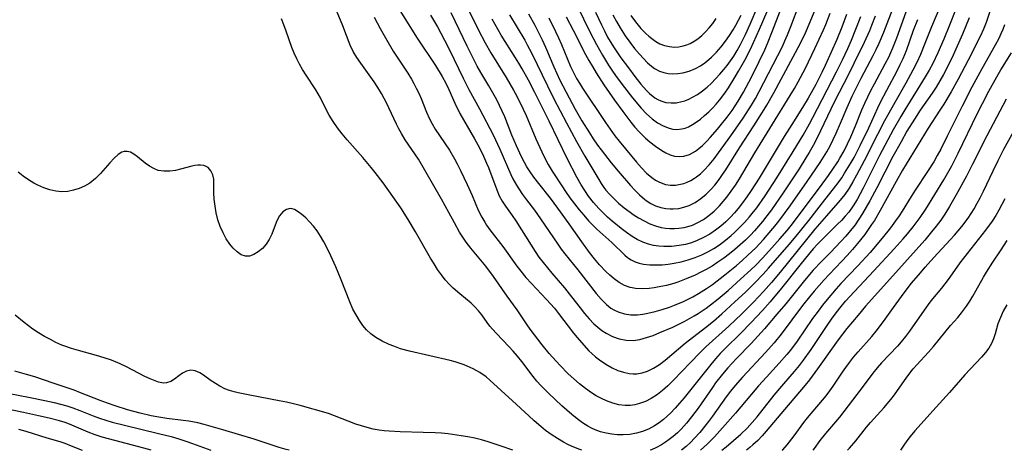
# Model space of a CAD drawing. Extents: x 1534464 to 1540090, y 2863029 to 2871231.
# Drawn here: x 1537685 to 1537923, y 2863029 to 2863133 of the extents above; entities that cross this region are included whole.
import ezdxf

# ---------------------------------------------------------------- set-up
doc = ezdxf.new("R2010")
doc.units = 0

msp = doc.modelspace()

# ---------------------------------------------------------------- linework, layer by layer
at = {"layer": 'WIL_055_Contours', "color": 0}
for points in [[(1537790.75, 2863140.51, 290), (1537795.55, 2863130.68, 290), (1537797.25, 2863127.41, 290), (1537798.61, 2863125.02, 290), (1537802.36, 2863119.03, 290), (1537804.09, 2863116.03, 290), (1537804.92, 2863114.51, 290), (1537806.48, 2863111.42, 290), (1537807.2, 2863109.86, 290), (1537809.52, 2863104.26, 290), (1537810.92, 2863101.12, 290), (1537811.67, 2863099.58, 290), (1537812.48, 2863098.08, 290), (1537813.47, 2863096.46, 290), (1537815.75, 2863092.9, 290), (1537816.69, 2863091.49, 290), (1537817.76, 2863089.99, 290), (1537818.87, 2863088.51, 290), (1537819.96, 2863087.12, 290), (1537821.07, 2863085.77, 290), (1537822.22, 2863084.47, 290), (1537823.4, 2863083.22, 290), (1537824.21, 2863082.44, 290), (1537827.86, 2863079.23, 290), (1537831.01, 2863076.14, 290), (1537831.69, 2863075.57, 290), (1537832.55, 2863074.99, 290), (1537833.5, 2863074.51, 290), (1537834.49, 2863074.17, 290), (1537835.55, 2863073.95, 290), (1537837.02, 2863073.8, 290), (1537838.55, 2863073.78, 290), (1537840, 2863073.84, 290), (1537841.46, 2863073.98, 290), (1537842.94, 2863074.2, 290), (1537844.66, 2863074.54, 290), (1537846.33, 2863074.98, 290), (1537847.98, 2863075.54, 290), (1537849.59, 2863076.2, 290), (1537851.06, 2863076.94, 290), (1537852.49, 2863077.76, 290), (1537853.88, 2863078.67, 290), (1537855.33, 2863079.74, 290), (1537856.72, 2863080.88, 290), (1537857.55, 2863081.62, 290), (1537858.76, 2863082.79, 290), (1537859.94, 2863084.01, 290), (1537861.15, 2863085.38, 290), (1537861.79, 2863086.17, 290), (1537862.88, 2863087.59, 290), (1537864.94, 2863090.51, 290), (1537867.72, 2863094.78, 290), (1537871.69, 2863101.18, 290), (1537874.08, 2863105.14, 290), (1537875.61, 2863107.84, 290), (1537876.43, 2863109.37, 290), (1537882.17, 2863120.41, 290), (1537883.6, 2863123.33, 290), (1537884.88, 2863126.09, 290), (1537885.77, 2863128.11, 290), (1537886.87, 2863130.75, 290), (1537888.03, 2863133.83, 290)], [(1537819.42, 2863136.55, 302), (1537822.63, 2863129.95, 302), (1537824.17, 2863126.99, 302), (1537825.59, 2863124.47, 302), (1537827.06, 2863122.04, 302), (1537827.86, 2863120.8, 302), (1537828.93, 2863119.27, 302), (1537830.93, 2863116.62, 302), (1537832.87, 2863114.17, 302), (1537834.98, 2863111.64, 302), (1537836.26, 2863110.27, 302), (1537837.6, 2863109.04, 302), (1537838.89, 2863108.1, 302), (1537840.25, 2863107.36, 302), (1537841.7, 2863106.81, 302), (1537842.65, 2863106.6, 302), (1537843.6, 2863106.52, 302), (1537844.77, 2863106.63, 302), (1537845.61, 2863106.85, 302), (1537846.43, 2863107.17, 302), (1537847.35, 2863107.67, 302), (1537848.26, 2863108.26, 302), (1537849.28, 2863109.02, 302), (1537850.29, 2863109.86, 302), (1537851.28, 2863110.77, 302), (1537852.18, 2863111.67, 302), (1537853.07, 2863112.62, 302), (1537853.91, 2863113.61, 302), (1537855.18, 2863115.29, 302), (1537856.04, 2863116.56, 302), (1537857.68, 2863119.23, 302), (1537858.5, 2863120.61, 302), (1537859.98, 2863123.24, 302), (1537861.35, 2863125.89, 302), (1537862.1, 2863127.49, 302), (1537863.53, 2863130.71, 302), (1537868.05, 2863141.22, 302)], [(1537823.94, 2863134.84, 304), (1537825.34, 2863131.81, 304), (1537826.08, 2863130.31, 304), (1537826.86, 2863128.84, 304), (1537828.28, 2863126.48, 304), (1537830.08, 2863123.84, 304), (1537831.87, 2863121.38, 304), (1537833.43, 2863119.3, 304), (1537834.9, 2863117.46, 304), (1537836.25, 2863115.91, 304), (1537836.98, 2863115.17, 304), (1537838.25, 2863114.15, 304), (1537838.97, 2863113.73, 304), (1537839.72, 2863113.39, 304), (1537840.92, 2863113.05, 304), (1537842.17, 2863112.91, 304), (1537843.43, 2863112.96, 304), (1537844.77, 2863113.22, 304), (1537845.49, 2863113.45, 304), (1537846.45, 2863113.82, 304), (1537847.39, 2863114.28, 304), (1537848.6, 2863114.99, 304), (1537849.76, 2863115.82, 304), (1537850.89, 2863116.74, 304), (1537851.94, 2863117.72, 304), (1537852.96, 2863118.75, 304), (1537853.97, 2863119.84, 304), (1537854.94, 2863120.96, 304), (1537855.73, 2863121.94, 304), (1537856.57, 2863123.07, 304), (1537857.36, 2863124.24, 304), (1537858.19, 2863125.59, 304), (1537858.97, 2863126.99, 304), (1537860.18, 2863129.41, 304), (1537861.29, 2863131.92, 304), (1537865.03, 2863140.72, 304)], [(1537908.29, 2863138.77, 280), (1537905.11, 2863131.3, 280), (1537903.5, 2863127.25, 280), (1537902.43, 2863124.65, 280), (1537901.54, 2863122.66, 280), (1537900.63, 2863120.83, 280), (1537898.91, 2863117.7, 280), (1537896.22, 2863113.03, 280), (1537893.78, 2863108.59, 280), (1537892.03, 2863105.3, 280), (1537888.81, 2863098.9, 280), (1537887.03, 2863095.48, 280), (1537886.14, 2863093.87, 280), (1537885.19, 2863092.3, 280), (1537884.16, 2863090.8, 280), (1537883.05, 2863089.39, 280), (1537879.76, 2863085.68, 280), (1537876.95, 2863082.39, 280), (1537868.51, 2863072.03, 280), (1537866.46, 2863069.57, 280), (1537864.54, 2863067.37, 280), (1537862.13, 2863064.81, 280), (1537859.28, 2863061.98, 280), (1537856.12, 2863059, 280), (1537850.62, 2863053.97, 280), (1537849.22, 2863052.61, 280), (1537846.78, 2863050.16, 280), (1537842.74, 2863045.94, 280), (1537841.38, 2863044.59, 280), (1537840.15, 2863043.48, 280), (1537838.88, 2863042.46, 280), (1537837.39, 2863041.51, 280), (1537836.01, 2863040.82, 280), (1537834.58, 2863040.3, 280), (1537833.43, 2863040.02, 280), (1537832.27, 2863039.85, 280), (1537831.1, 2863039.83, 280), (1537829.58, 2863040.01, 280), (1537828.08, 2863040.39, 280), (1537826.58, 2863040.95, 280), (1537825.34, 2863041.52, 280), (1537824.12, 2863042.18, 280), (1537822.93, 2863042.92, 280), (1537821.47, 2863043.95, 280), (1537820.05, 2863045.06, 280), (1537818.68, 2863046.24, 280), (1537817.35, 2863047.48, 280), (1537815.3, 2863049.57, 280), (1537812.72, 2863052.4, 280), (1537811.02, 2863054.46, 280), (1537809.97, 2863055.82, 280), (1537808.35, 2863057.97, 280), (1537807.57, 2863059.07, 280), (1537804.97, 2863062.96, 280), (1537802.6, 2863066.25, 280), (1537799.25, 2863071.02, 280), (1537797.42, 2863073.47, 280), (1537796.22, 2863074.96, 280), (1537793.82, 2863077.85, 280), (1537792.69, 2863079.3, 280), (1537791.86, 2863080.49, 280), (1537791.07, 2863081.73, 280), (1537789.82, 2863083.93, 280), (1537788.48, 2863086.47, 280), (1537786.74, 2863089.66, 280), (1537782.71, 2863096.69, 280), (1537781.13, 2863099.29, 280), (1537777.95, 2863104.03, 280), (1537777.03, 2863105.51, 280), (1537776.39, 2863106.63, 280), (1537775.8, 2863107.76, 280), (1537773.99, 2863111.71, 280), (1537773.46, 2863112.8, 280), (1537772.85, 2863114, 280), (1537772.2, 2863115.17, 280), (1537771.32, 2863116.62, 280), (1537770.4, 2863118.03, 280), (1537768.84, 2863120.27, 280), (1537767.2, 2863122.51, 280), (1537766.22, 2863123.91, 280), (1537765.35, 2863125.36, 280), (1537764.63, 2863126.89, 280), (1537762.85, 2863131.52, 280), (1537761.08, 2863135.78, 280)], [(1537911, 2863135.55, 278), (1537909.43, 2863131.66, 278), (1537908.06, 2863128.32, 278), (1537906.62, 2863125.02, 278), (1537905.41, 2863122.47, 278), (1537904.54, 2863120.81, 278), (1537903.62, 2863119.19, 278), (1537898.67, 2863111.24, 278), (1537897.72, 2863109.64, 278), (1537895.87, 2863106.38, 278), (1537892.57, 2863100.2, 278), (1537888.59, 2863092.33, 278), (1537887.12, 2863089.58, 278), (1537886.17, 2863088.03, 278), (1537885.13, 2863086.56, 278), (1537884.28, 2863085.54, 278), (1537883.38, 2863084.55, 278), (1537882.44, 2863083.59, 278), (1537878.66, 2863079.93, 278), (1537877.58, 2863078.8, 278), (1537876.52, 2863077.64, 278), (1537875.36, 2863076.29, 278), (1537873.59, 2863074.12, 278), (1537868.88, 2863068.18, 278), (1537866.12, 2863064.9, 278), (1537864.25, 2863062.77, 278), (1537861.46, 2863059.79, 278), (1537859.04, 2863057.33, 278), (1537855.22, 2863053.58, 278), (1537854.05, 2863052.35, 278), (1537852.92, 2863051.07, 278), (1537851.81, 2863049.76, 278), (1537845.33, 2863041.69, 278), (1537844.26, 2863040.41, 278), (1537843.17, 2863039.17, 278), (1537842.03, 2863037.99, 278), (1537841.22, 2863037.22, 278), (1537840.36, 2863036.48, 278), (1537839.3, 2863035.66, 278), (1537838.19, 2863034.93, 278), (1537836.71, 2863034.13, 278), (1537835.3, 2863033.56, 278), (1537833.84, 2863033.13, 278), (1537832.24, 2863032.84, 278), (1537830.62, 2863032.72, 278), (1537829.25, 2863032.75, 278), (1537827.89, 2863032.89, 278), (1537826.54, 2863033.13, 278), (1537825.16, 2863033.48, 278), (1537823.82, 2863033.95, 278), (1537822.93, 2863034.35, 278), (1537822.07, 2863034.81, 278), (1537820.75, 2863035.64, 278), (1537819.48, 2863036.57, 278), (1537818.18, 2863037.63, 278), (1537815.79, 2863039.73, 278), (1537812.55, 2863042.79, 278), (1537810.71, 2863044.67, 278), (1537809.77, 2863045.72, 278), (1537808.87, 2863046.81, 278), (1537806.12, 2863050.43, 278), (1537805.07, 2863051.76, 278), (1537804.06, 2863052.95, 278), (1537803.01, 2863054.1, 278), (1537799.97, 2863057.23, 278), (1537799.04, 2863058.24, 278), (1537798.39, 2863059.02, 278), (1537797.74, 2863059.86, 278), (1537796.42, 2863061.69, 278), (1537795.64, 2863062.69, 278), (1537794.8, 2863063.63, 278), (1537793.91, 2863064.51, 278), (1537791.15, 2863066.76, 278), (1537789.54, 2863068.18, 278), (1537788.61, 2863069.08, 278), (1537787.61, 2863070.21, 278), (1537786.67, 2863071.42, 278), (1537785.77, 2863072.71, 278), (1537784.92, 2863074.05, 278), (1537784.09, 2863075.42, 278), (1537780.4, 2863081.8, 278), (1537778.66, 2863084.72, 278), (1537776.86, 2863087.57, 278), (1537774.97, 2863090.33, 278), (1537772.61, 2863093.6, 278), (1537770.69, 2863096.13, 278), (1537769.72, 2863097.34, 278), (1537767.72, 2863099.71, 278), (1537763.92, 2863104.01, 278), (1537762.73, 2863105.45, 278), (1537761.59, 2863106.91, 278), (1537760.54, 2863108.42, 278), (1537759.59, 2863109.99, 278), (1537758.87, 2863111.36, 278), (1537757.48, 2863114.11, 278), (1537756.36, 2863116.07, 278), (1537753.98, 2863119.63, 278), (1537753.12, 2863121, 278), (1537752.4, 2863122.28, 278), (1537751.72, 2863123.6, 278), (1537751.1, 2863124.94, 278), (1537750.55, 2863126.31, 278), (1537749.19, 2863130.27, 278), (1537748.64, 2863131.75, 278), (1537748.04, 2863133.22, 278)], [(1537776.25, 2863135.88, 284), (1537780.83, 2863128.59, 284), (1537785.23, 2863121.93, 284), (1537786.91, 2863119.26, 284), (1537787.75, 2863117.72, 284), (1537788.5, 2863116.15, 284), (1537789.93, 2863112.86, 284), (1537791.16, 2863110.36, 284), (1537792, 2863108.84, 284), (1537794.65, 2863104.27, 284), (1537795.45, 2863102.82, 284), (1537796.11, 2863101.56, 284), (1537796.86, 2863100.05, 284), (1537797.62, 2863098.34, 284), (1537798.04, 2863097.32, 284), (1537800.06, 2863091.91, 284), (1537800.68, 2863090.49, 284), (1537801.39, 2863089.15, 284), (1537802.14, 2863088.01, 284), (1537803.82, 2863085.69, 284), (1537804.67, 2863084.45, 284), (1537806.06, 2863082.29, 284), (1537809.36, 2863076.99, 284), (1537810.26, 2863075.67, 284), (1537811.24, 2863074.34, 284), (1537812.29, 2863073.04, 284), (1537813.36, 2863071.76, 284), (1537816.44, 2863068.21, 284), (1537818.16, 2863066.06, 284), (1537820.22, 2863063.38, 284), (1537821.28, 2863062.05, 284), (1537822.37, 2863060.78, 284), (1537823.52, 2863059.59, 284), (1537824.46, 2863058.74, 284), (1537825.43, 2863057.97, 284), (1537826.46, 2863057.29, 284), (1537828.03, 2863056.49, 284), (1537829.67, 2863055.91, 284), (1537831.36, 2863055.59, 284), (1537833.01, 2863055.56, 284), (1537834.62, 2863055.79, 284), (1537836.23, 2863056.21, 284), (1537837.84, 2863056.77, 284), (1537839.45, 2863057.42, 284), (1537842.58, 2863058.78, 284), (1537845.48, 2863060.18, 284), (1537847.8, 2863061.45, 284), (1537848.73, 2863062.03, 284), (1537850.68, 2863063.37, 284), (1537851.71, 2863064.13, 284), (1537853.59, 2863065.61, 284), (1537855.98, 2863067.64, 284), (1537859, 2863070.33, 284), (1537861.45, 2863072.59, 284), (1537862.64, 2863073.75, 284), (1537864.25, 2863075.42, 284), (1537866.54, 2863077.92, 284), (1537868.48, 2863080.1, 284), (1537870.2, 2863082.12, 284), (1537871.17, 2863083.33, 284), (1537878.05, 2863092.43, 284), (1537880.23, 2863095.39, 284), (1537881.27, 2863096.89, 284), (1537882.46, 2863098.71, 284), (1537882.99, 2863099.57, 284), (1537884.01, 2863101.38, 284), (1537884.84, 2863103.02, 284), (1537885.63, 2863104.69, 284), (1537886.76, 2863107.35, 284), (1537888.32, 2863111.28, 284), (1537889, 2863112.83, 284), (1537889.72, 2863114.36, 284), (1537890.47, 2863115.88, 284), (1537891.33, 2863117.49, 284), (1537893.96, 2863122.32, 284), (1537894.79, 2863123.95, 284), (1537895.81, 2863126.25, 284), (1537896.72, 2863128.61, 284), (1537899.03, 2863134.92, 284)], [(1537784.03, 2863134.14, 286), (1537785.71, 2863131.26, 286), (1537786.57, 2863129.73, 286), (1537787.45, 2863128.06, 286), (1537788.54, 2863125.91, 286), (1537791.94, 2863118.92, 286), (1537793.32, 2863116.18, 286), (1537795.86, 2863111.49, 286), (1537799.16, 2863105.22, 286), (1537800.83, 2863101.71, 286), (1537803.48, 2863095.63, 286), (1537803.97, 2863094.6, 286), (1537804.81, 2863093.05, 286), (1537805.37, 2863092.14, 286), (1537806.28, 2863090.82, 286), (1537807.24, 2863089.51, 286), (1537809.18, 2863086.99, 286), (1537810.66, 2863084.95, 286), (1537814.79, 2863078.78, 286), (1537815.63, 2863077.61, 286), (1537816.54, 2863076.43, 286), (1537819.66, 2863072.56, 286), (1537824.09, 2863066.86, 286), (1537825.29, 2863065.48, 286), (1537826.55, 2863064.23, 286), (1537827.66, 2863063.36, 286), (1537828.34, 2863062.94, 286), (1537829.4, 2863062.43, 286), (1537830.91, 2863061.97, 286), (1537832.49, 2863061.75, 286), (1537834.11, 2863061.74, 286), (1537835.35, 2863061.87, 286), (1537836.6, 2863062.09, 286), (1537838.33, 2863062.5, 286), (1537840.07, 2863063, 286), (1537841.81, 2863063.57, 286), (1537843.02, 2863064.02, 286), (1537845.18, 2863064.93, 286), (1537846.13, 2863065.39, 286), (1537847.47, 2863066.1, 286), (1537848.78, 2863066.85, 286), (1537850.78, 2863068.09, 286), (1537852.22, 2863069.09, 286), (1537855.17, 2863071.36, 286), (1537858, 2863073.68, 286), (1537859.39, 2863074.88, 286), (1537860.75, 2863076.11, 286), (1537862.65, 2863077.95, 286), (1537864.5, 2863079.9, 286), (1537865.44, 2863080.96, 286), (1537867.27, 2863083.15, 286), (1537868.21, 2863084.36, 286), (1537870.95, 2863088.08, 286), (1537875.1, 2863093.95, 286), (1537877.2, 2863096.97, 286), (1537878.2, 2863098.5, 286), (1537879.8, 2863101.11, 286), (1537880.61, 2863102.57, 286), (1537881.37, 2863104.06, 286), (1537882.09, 2863105.57, 286), (1537883.15, 2863108.01, 286), (1537884.7, 2863111.8, 286), (1537885.95, 2863114.57, 286), (1537888.12, 2863118.92, 286), (1537891, 2863124.38, 286), (1537891.74, 2863125.85, 286), (1537892.45, 2863127.32, 286), (1537893.61, 2863129.97, 286), (1537896.2, 2863136.69, 286)], [(1537807.72, 2863134.43, 296), (1537809.25, 2863131.67, 296), (1537810.16, 2863129.94, 296), (1537811.03, 2863128.19, 296), (1537811.85, 2863126.42, 296), (1537813.88, 2863121.63, 296), (1537814.59, 2863120.02, 296), (1537815.34, 2863118.42, 296), (1537816.8, 2863115.5, 296), (1537819.02, 2863111.43, 296), (1537820.64, 2863108.61, 296), (1537822.44, 2863105.66, 296), (1537823.39, 2863104.22, 296), (1537824.44, 2863102.7, 296), (1537825.28, 2863101.58, 296), (1537827.72, 2863098.47, 296), (1537829.42, 2863096.39, 296), (1537832.38, 2863092.98, 296), (1537833.45, 2863091.83, 296), (1537834.54, 2863090.74, 296), (1537835.73, 2863089.69, 296), (1537836.19, 2863089.34, 296), (1537837.28, 2863088.64, 296), (1537838.45, 2863088.08, 296), (1537839.67, 2863087.66, 296), (1537840.92, 2863087.4, 296), (1537841.93, 2863087.3, 296), (1537842.72, 2863087.3, 296), (1537844.02, 2863087.42, 296), (1537845.3, 2863087.7, 296), (1537846.55, 2863088.14, 296), (1537847.99, 2863088.86, 296), (1537849.37, 2863089.79, 296), (1537850.67, 2863090.87, 296), (1537851.86, 2863092.07, 296), (1537852.73, 2863093.07, 296), (1537853.8, 2863094.45, 296), (1537854.6, 2863095.6, 296), (1537855.38, 2863096.79, 296), (1537858.69, 2863102.05, 296), (1537862.22, 2863107.39, 296), (1537864.31, 2863110.65, 296), (1537865.34, 2863112.35, 296), (1537867.02, 2863115.32, 296), (1537873.43, 2863127.34, 296), (1537874.69, 2863129.88, 296), (1537875.82, 2863132.48, 296), (1537877.57, 2863136.76, 296)], [(1537812.62, 2863133.47, 298), (1537814.27, 2863130.18, 298), (1537815.02, 2863128.6, 298), (1537815.72, 2863127, 298), (1537817.15, 2863123.47, 298), (1537817.89, 2863121.71, 298), (1537818.74, 2863119.96, 298), (1537819.36, 2863118.81, 298), (1537820.02, 2863117.68, 298), (1537820.78, 2863116.47, 298), (1537826.32, 2863108.18, 298), (1537827.43, 2863106.57, 298), (1537828.58, 2863105, 298), (1537829.61, 2863103.69, 298), (1537833.86, 2863098.58, 298), (1537835.05, 2863097.23, 298), (1537836.28, 2863095.97, 298), (1537837.55, 2863094.87, 298), (1537838.41, 2863094.26, 298), (1537839.36, 2863093.74, 298), (1537840.8, 2863093.24, 298), (1537842.01, 2863093.07, 298), (1537843.24, 2863093.07, 298), (1537844.48, 2863093.26, 298), (1537845.29, 2863093.47, 298), (1537846.1, 2863093.77, 298), (1537846.98, 2863094.19, 298), (1537847.82, 2863094.7, 298), (1537848.31, 2863095.04, 298), (1537849.28, 2863095.81, 298), (1537850.21, 2863096.67, 298), (1537851.41, 2863097.98, 298), (1537852.56, 2863099.38, 298), (1537853.67, 2863100.86, 298), (1537856.66, 2863105, 298), (1537859.61, 2863109.24, 298), (1537861.61, 2863112.36, 298), (1537862.55, 2863113.95, 298), (1537863.51, 2863115.65, 298), (1537869.09, 2863126.58, 298), (1537869.71, 2863127.89, 298), (1537870.35, 2863129.38, 298), (1537871.12, 2863131.35, 298), (1537873.13, 2863136.72, 298)], [(1537919.92, 2863137.22, 274), (1537918.35, 2863132.37, 274), (1537917.7, 2863130.75, 274), (1537916.95, 2863129.11, 274), (1537913.95, 2863123.28, 274), (1537911.52, 2863118.68, 274), (1537909.83, 2863115.63, 274), (1537908.08, 2863112.64, 274), (1537907.17, 2863111.16, 274), (1537904.35, 2863106.78, 274), (1537898.12, 2863096.65, 274), (1537896.59, 2863093.96, 274), (1537892.7, 2863086.94, 274), (1537891.31, 2863084.55, 274), (1537890.65, 2863083.51, 274), (1537889.84, 2863082.32, 274), (1537888.99, 2863081.16, 274), (1537887.24, 2863078.94, 274), (1537886, 2863077.49, 274), (1537884.73, 2863076.06, 274), (1537883.43, 2863074.67, 274), (1537880.36, 2863071.5, 274), (1537879.14, 2863070.18, 274), (1537876.77, 2863067.45, 274), (1537875.63, 2863066.06, 274), (1537873.98, 2863063.95, 274), (1537868.77, 2863057.06, 274), (1537867.06, 2863054.98, 274), (1537864.98, 2863052.6, 274), (1537859.48, 2863046.7, 274), (1537857.71, 2863044.68, 274), (1537856.58, 2863043.3, 274), (1537855.5, 2863041.9, 274), (1537852.18, 2863037.24, 274), (1537851.25, 2863035.99, 274), (1537850.33, 2863034.81, 274), (1537849.12, 2863033.33, 274), (1537847.85, 2863031.9, 274), (1537846.87, 2863030.92, 274), (1537845.81, 2863029.93, 274), (1537844.74, 2863029, 274)], [(1537770.41, 2863133.67, 282), (1537771.89, 2863130.93, 282), (1537773.49, 2863128.05, 282), (1537775.06, 2863125.43, 282), (1537778.54, 2863120.09, 282), (1537779.42, 2863118.63, 282), (1537780.02, 2863117.57, 282), (1537780.59, 2863116.5, 282), (1537781.2, 2863115.25, 282), (1537781.77, 2863113.99, 282), (1537783.08, 2863110.72, 282), (1537783.81, 2863109.04, 282), (1537784.44, 2863107.84, 282), (1537785.21, 2863106.55, 282), (1537788.61, 2863101.47, 282), (1537789.82, 2863099.42, 282), (1537790.46, 2863098.23, 282), (1537791.3, 2863096.56, 282), (1537792.9, 2863093.18, 282), (1537794.09, 2863090.52, 282), (1537795.6, 2863087.03, 282), (1537796.42, 2863085.35, 282), (1537797.15, 2863084.08, 282), (1537797.6, 2863083.39, 282), (1537798.4, 2863082.25, 282), (1537801.57, 2863078.2, 282), (1537804.91, 2863073.48, 282), (1537805.86, 2863072.25, 282), (1537807.11, 2863070.77, 282), (1537808.43, 2863069.33, 282), (1537812.12, 2863065.46, 282), (1537813.99, 2863063.32, 282), (1537815.02, 2863062.05, 282), (1537818.64, 2863057.31, 282), (1537819.47, 2863056.27, 282), (1537820.55, 2863055.01, 282), (1537822.35, 2863053.05, 282), (1537823.07, 2863052.35, 282), (1537823.94, 2863051.56, 282), (1537824.85, 2863050.83, 282), (1537826.38, 2863049.79, 282), (1537827.97, 2863048.9, 282), (1537829.33, 2863048.31, 282), (1537830.71, 2863047.86, 282), (1537832.09, 2863047.57, 282), (1537833, 2863047.49, 282), (1537833.9, 2863047.51, 282), (1537835.2, 2863047.72, 282), (1537836.47, 2863048.13, 282), (1537837.93, 2863048.85, 282), (1537839.35, 2863049.76, 282), (1537840.73, 2863050.81, 282), (1537845.59, 2863054.87, 282), (1537850.49, 2863058.66, 282), (1537852.4, 2863060.22, 282), (1537854.45, 2863061.99, 282), (1537857.61, 2863064.83, 282), (1537860.13, 2863067.18, 282), (1537862.36, 2863069.34, 282), (1537864.47, 2863071.55, 282), (1537865.75, 2863072.97, 282), (1537870.69, 2863078.68, 282), (1537872.43, 2863080.74, 282), (1537875.44, 2863084.49, 282), (1537879.37, 2863089.48, 282), (1537882.3, 2863093.31, 282), (1537883.41, 2863094.85, 282), (1537884.12, 2863095.92, 282), (1537885.7, 2863098.52, 282), (1537886.39, 2863099.74, 282), (1537887.89, 2863102.63, 282), (1537889.94, 2863106.86, 282), (1537892.12, 2863111.69, 282), (1537892.76, 2863113.06, 282), (1537894.29, 2863116.03, 282), (1537896.8, 2863120.69, 282), (1537897.54, 2863122.16, 282), (1537898.24, 2863123.65, 282), (1537899.04, 2863125.61, 282), (1537900.79, 2863130.46, 282), (1537901.81, 2863133.09, 282)], [(1537891.52, 2863133.85, 288), (1537890.65, 2863131.63, 288), (1537890.12, 2863130.37, 288), (1537888.81, 2863127.48, 288), (1537886.38, 2863122.44, 288), (1537885.13, 2863119.94, 288), (1537881.62, 2863113.11, 288), (1537879.96, 2863109.7, 288), (1537877.41, 2863104.34, 288), (1537876.54, 2863102.67, 288), (1537875.56, 2863100.94, 288), (1537874.77, 2863099.62, 288), (1537873.14, 2863097.02, 288), (1537869.45, 2863091.47, 288), (1537866.42, 2863087.1, 288), (1537865.36, 2863085.65, 288), (1537864.25, 2863084.24, 288), (1537863.31, 2863083.11, 288), (1537862.34, 2863082.01, 288), (1537861.34, 2863080.94, 288), (1537860.17, 2863079.78, 288), (1537858.91, 2863078.62, 288), (1537857.62, 2863077.51, 288), (1537856.29, 2863076.44, 288), (1537854.92, 2863075.41, 288), (1537853.52, 2863074.43, 288), (1537852.09, 2863073.5, 288), (1537850.7, 2863072.7, 288), (1537849.35, 2863072, 288), (1537847.98, 2863071.34, 288), (1537845.8, 2863070.39, 288), (1537843.83, 2863069.64, 288), (1537842.82, 2863069.31, 288), (1537841.07, 2863068.83, 288), (1537839.31, 2863068.45, 288), (1537838.1, 2863068.26, 288), (1537836.89, 2863068.12, 288), (1537835.21, 2863068.03, 288), (1537833.59, 2863068.1, 288), (1537832.8, 2863068.22, 288), (1537832.27, 2863068.35, 288), (1537830.95, 2863068.85, 288), (1537829.68, 2863069.55, 288), (1537828.46, 2863070.41, 288), (1537827.41, 2863071.28, 288), (1537826.38, 2863072.23, 288), (1537824.91, 2863073.78, 288), (1537823.67, 2863075.24, 288), (1537822.48, 2863076.77, 288), (1537820.58, 2863079.35, 288), (1537817.59, 2863083.68, 288), (1537814.83, 2863087.53, 288), (1537813.02, 2863089.94, 288), (1537810.19, 2863093.46, 288), (1537809.02, 2863094.96, 288), (1537807.94, 2863096.49, 288), (1537807.32, 2863097.51, 288), (1537806.73, 2863098.56, 288), (1537806.05, 2863099.88, 288), (1537804.8, 2863102.58, 288), (1537803.73, 2863105.13, 288), (1537801.98, 2863109.58, 288), (1537800.74, 2863112.31, 288), (1537800.07, 2863113.66, 288), (1537799.15, 2863115.38, 288), (1537798.17, 2863117.08, 288), (1537796.23, 2863120.26, 288), (1537795.34, 2863121.82, 288), (1537794.5, 2863123.41, 288), (1537792.89, 2863126.65, 288), (1537789.02, 2863134.71, 288)], [(1537884.61, 2863134.27, 292), (1537883.47, 2863131.24, 292), (1537882.23, 2863128.24, 292), (1537880.87, 2863125.14, 292), (1537879.43, 2863121.97, 292), (1537878.61, 2863120.25, 292), (1537877.15, 2863117.35, 292), (1537875.33, 2863114.09, 292), (1537873.96, 2863111.85, 292), (1537871.33, 2863107.74, 292), (1537869.53, 2863104.83, 292), (1537867.57, 2863101.61, 292), (1537863.47, 2863094.74, 292), (1537861.54, 2863091.72, 292), (1537860.53, 2863090.24, 292), (1537859.48, 2863088.79, 292), (1537858.38, 2863087.38, 292), (1537857.48, 2863086.33, 292), (1537856.55, 2863085.31, 292), (1537855.39, 2863084.17, 292), (1537854.17, 2863083.11, 292), (1537852.95, 2863082.17, 292), (1537851.53, 2863081.23, 292), (1537850.05, 2863080.39, 292), (1537848.52, 2863079.67, 292), (1537847.11, 2863079.15, 292), (1537845.67, 2863078.74, 292), (1537844.14, 2863078.45, 292), (1537842.29, 2863078.26, 292), (1537840.45, 2863078.24, 292), (1537839.19, 2863078.32, 292), (1537837.95, 2863078.5, 292), (1537836.74, 2863078.79, 292), (1537835.36, 2863079.28, 292), (1537834.03, 2863079.92, 292), (1537832.75, 2863080.68, 292), (1537831.44, 2863081.61, 292), (1537830.16, 2863082.6, 292), (1537827.99, 2863084.35, 292), (1537826.86, 2863085.33, 292), (1537825.76, 2863086.35, 292), (1537824.71, 2863087.42, 292), (1537823.44, 2863088.87, 292), (1537822.26, 2863090.39, 292), (1537821.31, 2863091.75, 292), (1537820.44, 2863093.16, 292), (1537819.44, 2863094.97, 292), (1537817.1, 2863099.45, 292), (1537812.72, 2863108.51, 292), (1537809.28, 2863115.45, 292), (1537807.74, 2863118.43, 292), (1537806.22, 2863121.16, 292), (1537805.43, 2863122.51, 292), (1537804.61, 2863123.84, 292), (1537801.12, 2863129.32, 292), (1537800.38, 2863130.55, 292), (1537798.92, 2863133.18, 292)], [(1537803.16, 2863134.21, 294), (1537806.81, 2863128.08, 294), (1537807.43, 2863126.96, 294), (1537808.53, 2863124.83, 294), (1537812.3, 2863117.02, 294), (1537813.84, 2863113.9, 294), (1537816.91, 2863108.08, 294), (1537819.32, 2863103.63, 294), (1537821.32, 2863100.06, 294), (1537824.7, 2863094.38, 294), (1537825.26, 2863093.48, 294), (1537825.96, 2863092.47, 294), (1537826.44, 2863091.85, 294), (1537827.31, 2863090.85, 294), (1537828.25, 2863089.89, 294), (1537829.52, 2863088.71, 294), (1537830.87, 2863087.6, 294), (1537832.26, 2863086.54, 294), (1537833.03, 2863086, 294), (1537834.33, 2863085.16, 294), (1537835.67, 2863084.4, 294), (1537837.05, 2863083.74, 294), (1537838.46, 2863083.21, 294), (1537839.79, 2863082.86, 294), (1537840.85, 2863082.67, 294), (1537841.92, 2863082.57, 294), (1537843, 2863082.56, 294), (1537844.07, 2863082.63, 294), (1537845.32, 2863082.82, 294), (1537846.54, 2863083.13, 294), (1537847.35, 2863083.41, 294), (1537848.66, 2863084, 294), (1537850.02, 2863084.79, 294), (1537851.33, 2863085.72, 294), (1537852.57, 2863086.78, 294), (1537853.89, 2863088.09, 294), (1537854.78, 2863089.09, 294), (1537855.64, 2863090.14, 294), (1537856.71, 2863091.56, 294), (1537857.72, 2863093.03, 294), (1537858.69, 2863094.54, 294), (1537862.44, 2863100.83, 294), (1537871, 2863114.72, 294), (1537871.99, 2863116.36, 294), (1537872.91, 2863118, 294), (1537874.65, 2863121.34, 294), (1537876.94, 2863126.09, 294), (1537879.03, 2863130.56, 294), (1537879.59, 2863131.87, 294), (1537880.66, 2863134.6, 294)], [(1537816.87, 2863133.69, 300), (1537818.56, 2863130.47, 300), (1537821.52, 2863124.62, 300), (1537822.29, 2863123.17, 300), (1537823.16, 2863121.68, 300), (1537824.07, 2863120.2, 300), (1537825.96, 2863117.27, 300), (1537828.51, 2863113.61, 300), (1537830.52, 2863110.83, 300), (1537832.47, 2863108.26, 300), (1537833.42, 2863107.09, 300), (1537834.4, 2863105.98, 300), (1537835.16, 2863105.22, 300), (1537836, 2863104.43, 300), (1537837.04, 2863103.54, 300), (1537838.4, 2863102.49, 300), (1537839.92, 2863101.44, 300), (1537840.94, 2863100.83, 300), (1537841.98, 2863100.35, 300), (1537843.04, 2863100.07, 300), (1537844.13, 2863099.98, 300), (1537845.24, 2863100.07, 300), (1537846.62, 2863100.47, 300), (1537847.37, 2863100.83, 300), (1537848.1, 2863101.28, 300), (1537848.93, 2863101.9, 300), (1537849.74, 2863102.6, 300), (1537850.86, 2863103.71, 300), (1537851.66, 2863104.57, 300), (1537853.44, 2863106.61, 300), (1537854.41, 2863107.78, 300), (1537855.76, 2863109.51, 300), (1537856.92, 2863111.12, 300), (1537858.4, 2863113.37, 300), (1537859.67, 2863115.53, 300), (1537861.62, 2863119.13, 300), (1537863.49, 2863122.92, 300), (1537864.81, 2863125.76, 300), (1537865.47, 2863127.26, 300), (1537866.7, 2863130.31, 300), (1537868.48, 2863134.91, 300)], [(1537828.12, 2863134.17, 306), (1537828.96, 2863132.58, 306), (1537829.85, 2863131.03, 306), (1537831.09, 2863129.1, 306), (1537832.21, 2863127.56, 306), (1537833.36, 2863126.08, 306), (1537834.55, 2863124.67, 306), (1537835.5, 2863123.61, 306), (1537836.47, 2863122.63, 306), (1537837.47, 2863121.76, 306), (1537838.14, 2863121.27, 306), (1537839.4, 2863120.58, 306), (1537840.42, 2863120.23, 306), (1537841.49, 2863120.03, 306), (1537842.65, 2863119.94, 306), (1537843.83, 2863119.99, 306), (1537845.02, 2863120.17, 306), (1537846.57, 2863120.59, 306), (1537848.08, 2863121.22, 306), (1537849.27, 2863121.88, 306), (1537850.31, 2863122.58, 306), (1537851.31, 2863123.37, 306), (1537851.98, 2863123.96, 306), (1537853.17, 2863125.16, 306), (1537854.29, 2863126.45, 306), (1537855.35, 2863127.81, 306), (1537856.29, 2863129.17, 306), (1537857.18, 2863130.56, 306), (1537857.85, 2863131.71, 306), (1537858.49, 2863132.89, 306), (1537859.1, 2863134.1, 306)], [(1537832.45, 2863134.04, 308), (1537833.58, 2863132.51, 308), (1537834.91, 2863130.93, 308), (1537836.06, 2863129.72, 308), (1537836.78, 2863129.06, 308), (1537837.53, 2863128.44, 308), (1537838.49, 2863127.75, 308), (1537839.49, 2863127.19, 308), (1537840.61, 2863126.77, 308), (1537841.77, 2863126.51, 308), (1537842.95, 2863126.42, 308), (1537844.05, 2863126.48, 308), (1537845.14, 2863126.69, 308), (1537845.99, 2863126.95, 308), (1537846.8, 2863127.29, 308), (1537847.73, 2863127.8, 308), (1537848.63, 2863128.42, 308), (1537849.59, 2863129.21, 308), (1537850.5, 2863130.09, 308), (1537851.37, 2863131.04, 308), (1537852.27, 2863132.13, 308), (1537853.11, 2863133.28, 308)], [(1537914.24, 2863133.45, 276), (1537912.59, 2863129.52, 276), (1537910.35, 2863124.43, 276), (1537908.84, 2863121.33, 276), (1537908.02, 2863119.78, 276), (1537907.15, 2863118.24, 276), (1537906.25, 2863116.74, 276), (1537905.3, 2863115.26, 276), (1537902.4, 2863111.15, 276), (1537900.98, 2863109.02, 276), (1537899.18, 2863106.07, 276), (1537897.75, 2863103.53, 276), (1537895.81, 2863099.96, 276), (1537891.9, 2863092.38, 276), (1537890.2, 2863089.25, 276), (1537888.42, 2863086.19, 276), (1537887.56, 2863084.82, 276), (1537886.65, 2863083.48, 276), (1537885.55, 2863082.08, 276), (1537884.38, 2863080.72, 276), (1537883.17, 2863079.4, 276), (1537880.67, 2863076.8, 276), (1537878.5, 2863074.61, 276), (1537876.52, 2863072.5, 276), (1537874.44, 2863070.02, 276), (1537869.93, 2863064.41, 276), (1537867.77, 2863061.86, 276), (1537864.75, 2863058.37, 276), (1537861.52, 2863054.83, 276), (1537857.97, 2863051.18, 276), (1537855.87, 2863048.91, 276), (1537854.6, 2863047.41, 276), (1537852.95, 2863045.26, 276), (1537852.16, 2863044.15, 276), (1537848.75, 2863039.19, 276), (1537847.16, 2863037.06, 276), (1537845.93, 2863035.56, 276), (1537844.64, 2863034.14, 276), (1537843.7, 2863033.23, 276), (1537842.73, 2863032.37, 276), (1537841.71, 2863031.57, 276), (1537840.82, 2863030.93, 276), (1537839.89, 2863030.35, 276), (1537838.7, 2863029.69, 276), (1537837.47, 2863029.13, 276), (1537837.13, 2863029, 276)], [(1537922.79, 2863131.78, 272), (1537922.38, 2863130.69, 272), (1537921.91, 2863129.57, 272), (1537921.4, 2863128.47, 272), (1537920.54, 2863126.84, 272), (1537917.27, 2863121.16, 272), (1537914.87, 2863116.72, 272), (1537912.49, 2863112.1, 272), (1537908.94, 2863104.85, 272), (1537907.35, 2863101.74, 272), (1537906.52, 2863100.21, 272), (1537905.65, 2863098.7, 272), (1537904.17, 2863096.32, 272), (1537901.17, 2863091.85, 272), (1537900.2, 2863090.35, 272), (1537898.01, 2863086.8, 272), (1537897.27, 2863085.68, 272), (1537896.4, 2863084.42, 272), (1537895.19, 2863082.78, 272), (1537893.17, 2863080.23, 272), (1537890.28, 2863076.8, 272), (1537887.34, 2863073.55, 272), (1537883.24, 2863069.26, 272), (1537882.1, 2863068.02, 272), (1537879.91, 2863065.45, 272), (1537878.79, 2863064.06, 272), (1537877.7, 2863062.63, 272), (1537876.39, 2863060.81, 272), (1537872.62, 2863055.35, 272), (1537871.02, 2863053.22, 272), (1537870.15, 2863052.14, 272), (1537868.33, 2863050.03, 272), (1537865.21, 2863046.67, 272), (1537863.32, 2863044.58, 272), (1537861.6, 2863042.58, 272), (1537857.75, 2863037.97, 272), (1537854.65, 2863034.43, 272), (1537852.67, 2863032.25, 272), (1537850.91, 2863030.46, 272), (1537849.32, 2863029, 272)], [(1537854.47, 2863029, 270), (1537855.52, 2863029.86, 270), (1537859.07, 2863032.92, 270), (1537860.59, 2863034.36, 270), (1537861.8, 2863035.68, 270), (1537862.96, 2863037.07, 270), (1537867.12, 2863042.31, 270), (1537868.95, 2863044.47, 270), (1537871, 2863046.81, 270), (1537872.01, 2863048.01, 270), (1537873.2, 2863049.51, 270), (1537874.16, 2863050.77, 270), (1537876, 2863053.36, 270), (1537879.87, 2863059.16, 270), (1537880.93, 2863060.69, 270), (1537882.04, 2863062.2, 270), (1537883.26, 2863063.76, 270), (1537884.34, 2863065.05, 270), (1537886.47, 2863067.4, 270), (1537891.2, 2863072.36, 270), (1537896.1, 2863077.67, 270), (1537898.25, 2863080.09, 270), (1537899.3, 2863081.32, 270), (1537900.67, 2863083.01, 270), (1537902.38, 2863085.27, 270), (1537903.75, 2863087.29, 270), (1537908.09, 2863094.3, 270), (1537909.07, 2863095.99, 270), (1537910.02, 2863097.7, 270), (1537911.6, 2863100.76, 270), (1537916.18, 2863110.32, 270), (1537917.4, 2863112.77, 270), (1537918.98, 2863115.77, 270), (1537920.9, 2863119.2, 270), (1537921.9, 2863120.88, 270), (1537924.46, 2863125, 270)], [(1537923.12, 2863113.85, 268), (1537918.45, 2863104.97, 268), (1537915.06, 2863098.16, 268), (1537913.55, 2863095.22, 268), (1537911.11, 2863090.73, 268), (1537909.5, 2863087.88, 268), (1537908.37, 2863086.03, 268), (1537907.36, 2863084.57, 268), (1537906.28, 2863083.15, 268), (1537905.15, 2863081.76, 268), (1537903.47, 2863079.8, 268), (1537896.46, 2863071.98, 268), (1537889.2, 2863063.79, 268), (1537887.39, 2863061.68, 268), (1537884.69, 2863058.43, 268), (1537882.58, 2863055.7, 268), (1537877.6, 2863048.68, 268), (1537875.62, 2863046.02, 268), (1537874.6, 2863044.73, 268), (1537873.72, 2863043.68, 268), (1537870.46, 2863039.92, 268), (1537865.2, 2863033.65, 268), (1537864.19, 2863032.52, 268), (1537863.11, 2863031.39, 268), (1537861.97, 2863030.31, 268), (1537861.24, 2863029.68, 268), (1537860.4, 2863029, 268)], [(1537869.06, 2863029, 266), (1537869.19, 2863029.14, 266), (1537870.23, 2863030.34, 266), (1537871.9, 2863032.49, 266), (1537874.25, 2863035.71, 266), (1537875.17, 2863036.87, 266), (1537878.79, 2863041.09, 266), (1537879.68, 2863042.19, 266), (1537880.54, 2863043.34, 266), (1537881.36, 2863044.51, 266), (1537883.63, 2863047.91, 266), (1537884.39, 2863049, 266), (1537885.31, 2863050.25, 266), (1537886.29, 2863051.48, 266), (1537887.36, 2863052.75, 266), (1537890.66, 2863056.49, 266), (1537891.73, 2863057.77, 266), (1537893.5, 2863060.13, 266), (1537895.91, 2863063.48, 266), (1537898.52, 2863067.03, 266), (1537900.32, 2863069.36, 266), (1537902.42, 2863071.9, 266), (1537903.57, 2863073.23, 266), (1537905.72, 2863075.61, 266), (1537909.66, 2863079.81, 266), (1537910.67, 2863080.95, 266), (1537912.43, 2863083.05, 266), (1537913.95, 2863085.09, 266), (1537914.69, 2863086.18, 266), (1537915.42, 2863087.35, 266), (1537916.17, 2863088.66, 266), (1537916.88, 2863089.99, 266), (1537917.68, 2863091.56, 266), (1537919.99, 2863096.54, 266), (1537921.2, 2863099.04, 266), (1537922.62, 2863101.74, 266), (1537925.83, 2863107.57, 266)], [(1537820.66, 2863029, 276), (1537820.12, 2863029.18, 276), (1537818.66, 2863029.78, 276), (1537817.43, 2863030.34, 276), (1537816.21, 2863030.96, 276), (1537814.7, 2863031.83, 276), (1537813.23, 2863032.78, 276), (1537811.83, 2863033.81, 276), (1537810.69, 2863034.74, 276), (1537809.09, 2863036.13, 276), (1537807.78, 2863037.32, 276), (1537803.89, 2863040.97, 276), (1537798.4, 2863045.96, 276), (1537797.49, 2863046.71, 276), (1537795.96, 2863047.76, 276), (1537794.34, 2863048.67, 276), (1537792.22, 2863049.62, 276), (1537791.2, 2863049.98, 276), (1537790.02, 2863050.34, 276), (1537788.83, 2863050.67, 276), (1537778.97, 2863052.98, 276), (1537776.84, 2863053.55, 276), (1537775.19, 2863054.13, 276), (1537774.04, 2863054.59, 276), (1537772.38, 2863055.36, 276), (1537770.82, 2863056.26, 276), (1537769.65, 2863057.12, 276), (1537768.6, 2863058.1, 276), (1537767.69, 2863059.18, 276), (1537766.87, 2863060.35, 276), (1537766.05, 2863061.7, 276), (1537765.3, 2863063.12, 276), (1537764.54, 2863064.83, 276), (1537762.49, 2863070.19, 276), (1537761.76, 2863071.97, 276), (1537761.18, 2863073.31, 276), (1537759.96, 2863075.96, 276), (1537759.13, 2863077.7, 276), (1537758.25, 2863079.39, 276), (1537757.48, 2863080.72, 276), (1537756.65, 2863081.99, 276), (1537755.76, 2863083.16, 276), (1537754.84, 2863084.2, 276), (1537753.91, 2863085.13, 276), (1537752.97, 2863085.94, 276), (1537752.07, 2863086.61, 276), (1537751.19, 2863087.14, 276), (1537750.66, 2863087.34, 276), (1537750.14, 2863087.42, 276), (1537749.22, 2863087.2, 276), (1537748.35, 2863086.6, 276), (1537747.58, 2863085.68, 276), (1537747.13, 2863084.88, 276), (1537746.73, 2863084, 276), (1537745.7, 2863081.25, 276), (1537745.07, 2863079.91, 276), (1537744.31, 2863078.77, 276), (1537743.42, 2863077.77, 276), (1537742.43, 2863076.93, 276), (1537741.39, 2863076.3, 276), (1537740.34, 2863075.92, 276), (1537739.31, 2863075.87, 276), (1537738.29, 2863076.23, 276), (1537737.32, 2863076.91, 276), (1537736.37, 2863077.83, 276), (1537735.54, 2863078.79, 276), (1537734.68, 2863080.07, 276), (1537733.91, 2863081.51, 276), (1537733.25, 2863083.06, 276), (1537732.7, 2863084.68, 276), (1537732.28, 2863086.34, 276), (1537731.98, 2863088.01, 276), (1537731.78, 2863089.63, 276), (1537731.67, 2863091.16, 276), (1537731.67, 2863094.48, 276), (1537731.44, 2863095.57, 276), (1537730.98, 2863096.54, 276), (1537730.29, 2863097.28, 276), (1537729.81, 2863097.57, 276), (1537729.28, 2863097.77, 276), (1537728.47, 2863097.91, 276), (1537727.79, 2863097.9, 276), (1537727.07, 2863097.79, 276), (1537726.39, 2863097.63, 276), (1537723.64, 2863096.9, 276), (1537722.45, 2863096.63, 276), (1537721.03, 2863096.43, 276), (1537719.62, 2863096.41, 276), (1537718.28, 2863096.62, 276), (1537717.16, 2863097.05, 276), (1537716.11, 2863097.66, 276), (1537715.12, 2863098.37, 276), (1537713.27, 2863099.87, 276), (1537712.34, 2863100.55, 276), (1537711.56, 2863100.98, 276), (1537710.77, 2863101.22, 276), (1537710, 2863101.21, 276), (1537709.48, 2863101.04, 276), (1537708.56, 2863100.46, 276), (1537707.62, 2863099.6, 276), (1537706.57, 2863098.45, 276), (1537704.32, 2863095.89, 276), (1537703.06, 2863094.65, 276), (1537701.69, 2863093.54, 276), (1537700.47, 2863092.81, 276), (1537699.16, 2863092.23, 276), (1537697.8, 2863091.81, 276), (1537696.4, 2863091.55, 276), (1537694.97, 2863091.47, 276), (1537693.5, 2863091.61, 276), (1537692.03, 2863091.93, 276), (1537690.59, 2863092.41, 276), (1537689.18, 2863093.03, 276), (1537688.18, 2863093.57, 276), (1537686.88, 2863094.36, 276), (1537685.63, 2863095.24, 276), (1537684.44, 2863096.19, 276)], [(1537922.82, 2863089.72, 264), (1537922.14, 2863088.36, 264), (1537921.42, 2863087.03, 264), (1537920.65, 2863085.73, 264), (1537919.78, 2863084.39, 264), (1537918.16, 2863082.21, 264), (1537912, 2863074.3, 264), (1537911.2, 2863073.22, 264), (1537909.12, 2863070.24, 264), (1537908.34, 2863069.19, 264), (1537907.53, 2863068.17, 264), (1537905.38, 2863065.6, 264), (1537904.72, 2863064.75, 264), (1537903.31, 2863062.82, 264), (1537899.8, 2863057.76, 264), (1537898.84, 2863056.46, 264), (1537897.82, 2863055.21, 264), (1537896.91, 2863054.18, 264), (1537893.05, 2863050.11, 264), (1537891.97, 2863048.9, 264), (1537890.94, 2863047.67, 264), (1537888.09, 2863043.87, 264), (1537882.86, 2863037.04, 264), (1537879.5, 2863033.08, 264), (1537878.12, 2863031.35, 264), (1537876.75, 2863029.41, 264), (1537876.47, 2863029, 264)], [(1537884.8, 2863029, 262), (1537885.31, 2863029.53, 262), (1537886.82, 2863031.27, 262), (1537889.37, 2863034.55, 262), (1537890.37, 2863035.74, 262), (1537893.57, 2863039.28, 262), (1537895.26, 2863041.25, 262), (1537896.17, 2863042.4, 262), (1537899.12, 2863046.64, 262), (1537900.71, 2863048.66, 262), (1537901.54, 2863049.63, 262), (1537904.42, 2863052.74, 262), (1537905.59, 2863054.08, 262), (1537909.7, 2863059.11, 262), (1537911.45, 2863061.08, 262), (1537912.39, 2863062.2, 262), (1537913.6, 2863063.83, 262), (1537914.39, 2863065.02, 262), (1537915.14, 2863066.25, 262), (1537915.86, 2863067.5, 262), (1537917.65, 2863070.79, 262), (1537918.37, 2863072.01, 262), (1537919.9, 2863074.41, 262), (1537921.75, 2863077.16, 262), (1537923.38, 2863079.68, 262)], [(1537923.3, 2863064.16, 260), (1537922.47, 2863062.64, 260), (1537921.76, 2863061.09, 260), (1537921.18, 2863059.54, 260), (1537920.48, 2863057.11, 260), (1537920.11, 2863055.94, 260), (1537919.63, 2863054.82, 260), (1537918.96, 2863053.68, 260), (1537918.13, 2863052.59, 260), (1537917.2, 2863051.53, 260), (1537913.17, 2863047.26, 260), (1537909.44, 2863042.95, 260), (1537905.4, 2863038.55, 260), (1537903.34, 2863036.17, 260), (1537901.07, 2863033.68, 260), (1537899.93, 2863032.34, 260), (1537899.15, 2863031.32, 260), (1537898.41, 2863030.26, 260), (1537897.59, 2863029, 260)], [(1537803.97, 2863029, 274), (1537801.16, 2863030.01, 274), (1537798, 2863031.05, 274), (1537796.41, 2863031.5, 274), (1537794.77, 2863031.9, 274), (1537793.11, 2863032.24, 274), (1537791.45, 2863032.53, 274), (1537788.31, 2863032.96, 274), (1537786.73, 2863033.12, 274), (1537785.16, 2863033.22, 274), (1537782.26, 2863033.32, 274), (1537776.74, 2863033.44, 274), (1537774.06, 2863033.59, 274), (1537772.86, 2863033.71, 274), (1537771.67, 2863033.87, 274), (1537770.2, 2863034.14, 274), (1537768.77, 2863034.47, 274), (1537767.36, 2863034.88, 274), (1537765.98, 2863035.35, 274), (1537760.86, 2863037.36, 274), (1537759.38, 2863037.87, 274), (1537752.57, 2863039.83, 274), (1537750.91, 2863040.26, 274), (1537749.22, 2863040.64, 274), (1537747.5, 2863040.99, 274), (1537740.36, 2863042.31, 274), (1537737.59, 2863042.86, 274), (1537736.62, 2863043.1, 274), (1537735.46, 2863043.45, 274), (1537734.34, 2863043.88, 274), (1537733.18, 2863044.46, 274), (1537732.09, 2863045.1, 274), (1537731.06, 2863045.79, 274), (1537729.19, 2863047.15, 274), (1537728.31, 2863047.73, 274), (1537727.2, 2863048.22, 274), (1537726.12, 2863048.38, 274), (1537725.08, 2863048.15, 274), (1537724.11, 2863047.63, 274), (1537723.21, 2863046.96, 274), (1537722.2, 2863046.15, 274), (1537721.27, 2863045.59, 274), (1537720.25, 2863045.26, 274), (1537719.6, 2863045.23, 274), (1537719.14, 2863045.28, 274), (1537718.35, 2863045.48, 274), (1537717.5, 2863045.78, 274), (1537716.29, 2863046.27, 274), (1537715, 2863046.86, 274), (1537710.6, 2863049.15, 274), (1537709.03, 2863049.91, 274), (1537706.99, 2863050.75, 274), (1537705.17, 2863051.37, 274), (1537703.32, 2863051.92, 274), (1537699.01, 2863053.07, 274), (1537697.31, 2863053.56, 274), (1537695.66, 2863054.12, 274), (1537694.93, 2863054.41, 274), (1537693.54, 2863055.05, 274), (1537692.19, 2863055.74, 274), (1537690.75, 2863056.53, 274), (1537689.34, 2863057.36, 274), (1537687.99, 2863058.26, 274), (1537686.92, 2863059.05, 274), (1537685.9, 2863059.85, 274), (1537683.7, 2863061.66, 274)], [(1537749.86, 2863029, 272), (1537749.16, 2863029.19, 272), (1537747.48, 2863029.69, 272), (1537742.9, 2863031.22, 272), (1537741.48, 2863031.66, 272), (1537733.89, 2863033.94, 272), (1537729.35, 2863035.22, 272), (1537727.79, 2863035.6, 272), (1537725.67, 2863036, 272), (1537724.26, 2863036.21, 272), (1537720.34, 2863036.69, 272), (1537717.92, 2863037.06, 272), (1537716.59, 2863037.31, 272), (1537713.9, 2863037.94, 272), (1537710.86, 2863038.79, 272), (1537707.86, 2863039.74, 272), (1537706.03, 2863040.35, 272), (1537704.22, 2863041, 272), (1537699.49, 2863042.91, 272), (1537697.93, 2863043.49, 272), (1537692.87, 2863045.2, 272), (1537688.45, 2863046.73, 272), (1537686.44, 2863047.35, 272), (1537683.6, 2863048.15, 272)], [(1537681.95, 2863042.78, 270), (1537687.32, 2863041.76, 270), (1537690.87, 2863041.03, 270), (1537693.14, 2863040.53, 270), (1537694.65, 2863040.16, 270), (1537696.14, 2863039.75, 270), (1537697.6, 2863039.27, 270), (1537699.33, 2863038.61, 270), (1537702.56, 2863037.3, 270), (1537704.08, 2863036.76, 270), (1537705.63, 2863036.26, 270), (1537707.11, 2863035.83, 270), (1537710.09, 2863035.05, 270), (1537718.35, 2863033.07, 270), (1537721.36, 2863032.31, 270), (1537723.26, 2863031.77, 270), (1537724.9, 2863031.24, 270), (1537726.53, 2863030.66, 270), (1537730.94, 2863029, 270)], [(1537716.54, 2863029, 268), (1537714.78, 2863029.49, 268), (1537707.79, 2863031.33, 268), (1537704.74, 2863032.2, 268), (1537703.03, 2863032.74, 268), (1537701.36, 2863033.35, 268), (1537696.8, 2863035.29, 268), (1537695.75, 2863035.68, 268), (1537694.43, 2863036.11, 268), (1537691.93, 2863036.74, 268), (1537689.35, 2863037.33, 268), (1537685.74, 2863038.1, 268), (1537679.72, 2863039.33, 268)], [(1537684.52, 2863034.08, 266), (1537686.24, 2863033.59, 266), (1537691.32, 2863032.02, 266), (1537694.47, 2863031.11, 266), (1537695.67, 2863030.71, 266), (1537697.21, 2863030.11, 266), (1537699.84, 2863029, 266)]]:
    msp.add_polyline3d(points, dxfattribs=at)

doc.saveas('drawing.dxf')
